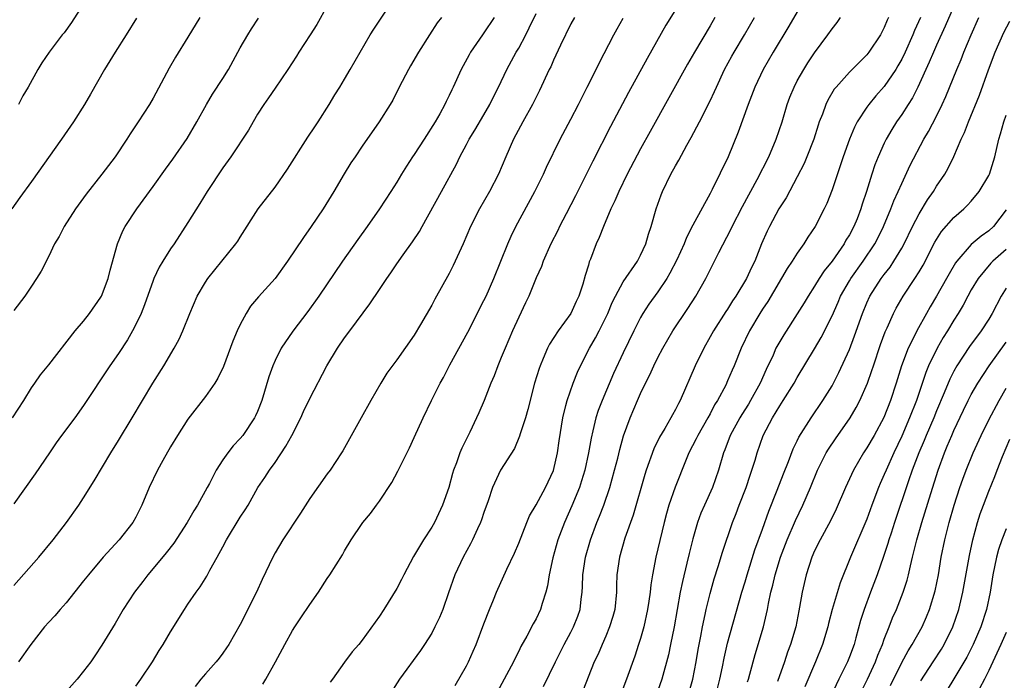
# Model space of a CAD drawing. Units: inches. Extents: x 2511000 to 2514000, y 1557000 to 1560000.
# Drawn here: x 2511120 to 2511233, y 1558375 to 1558451 of the extents above; entities that cross this region are included whole.
import ezdxf

# ---------------------------------------------------------------- set-up
doc = ezdxf.new("R2010")
doc.units = ezdxf.units.IN
doc.header["$MEASUREMENT"] = 0
doc.layers.add('LD25111557_2ft', color=57, linetype='Continuous')

msp = doc.modelspace()

# ---------------------------------------------------------------- linework, layer by layer
at = {"layer": 'LD25111557_2ft'}
for points, elevation in [([(2511119, 1558385.77), (2511121.85, 1558389), (2511123.52, 1558391), (2511125.05, 1558393), (2511126.46, 1558395), (2511127, 1558395.81), (2511128.23, 1558397.77), (2511130.13, 1558401), (2511131, 1558402.39), (2511132.58, 1558405), (2511134.95, 1558409), (2511136.21, 1558411), (2511137.4, 1558413), (2511137.97, 1558414.03), (2511138.41, 1558415), (2511139.22, 1558417), (2511140.07, 1558419), (2511141, 1558420.59), (2511141.27, 1558421), (2511144.5, 1558425), (2511144.71, 1558425.29), (2511145, 1558425.77), (2511147.07, 1558429), (2511149, 1558431.51), (2511150.45, 1558433.55), (2511152.77, 1558437.23), (2511153.56, 1558438.44), (2511153.96, 1558439), (2511155.23, 1558441), (2511155.89, 1558442.11), (2511156.46, 1558443), (2511157, 1558443.9), (2511157.65, 1558445), (2511158.77, 1558447), (2511159.94, 1558449), (2511160.35, 1558449.65), (2511163.55, 1558454.45)], 7032), ([(2511155, 1558452.31), (2511153.81, 1558450.19), (2511153.03, 1558449), (2511151.75, 1558447), (2511151.47, 1558446.53), (2511150.48, 1558445), (2511149, 1558442.88), (2511148.25, 1558441.75), (2511147.71, 1558441), (2511147, 1558439.88), (2511146.47, 1558439), (2511145.94, 1558438.06), (2511143.93, 1558435), (2511143, 1558433.72), (2511141.19, 1558431), (2511140.36, 1558429.64), (2511139, 1558427.46), (2511137.4, 1558425), (2511137, 1558424.41), (2511136.12, 1558423), (2511135.7, 1558422.3), (2511135.09, 1558421), (2511135, 1558420.77), (2511134, 1558418), (2511133.61, 1558417), (2511133, 1558415.74), (2511132.62, 1558415), (2511132.03, 1558413.97), (2511131, 1558412.41), (2511130.02, 1558411), (2511127, 1558406.41), (2511125.98, 1558405), (2511124.48, 1558403), (2511123.87, 1558402.13), (2511123.08, 1558401), (2511121.43, 1558398.57), (2511119, 1558395.15)], 7034), ([(2511127.25, 1558453), (2511125.6, 1558450.4), (2511124.76, 1558449.24), (2511124.55, 1558449), (2511123.06, 1558447), (2511122.22, 1558445.78), (2511121.75, 1558445), (2511120.65, 1558443), (2511120.01, 1558441.99), (2511119.54, 1558441)], 7042), ([(2511195.7, 1558453), (2511193.91, 1558450.09), (2511191.74, 1558446.26), (2511189.61, 1558442.39), (2511187.54, 1558438.46), (2511185.5, 1558434.5), (2511183.51, 1558430.49), (2511182.44, 1558428.44), (2511181.7, 1558427), (2511181.48, 1558426.52), (2511180.69, 1558425), (2511179.8, 1558423), (2511179.6, 1558422.4), (2511179, 1558421.09), (2511178.15, 1558419), (2511177.79, 1558418.21), (2511177, 1558416.56), (2511176.29, 1558415), (2511175.43, 1558413), (2511175, 1558411.94), (2511174.59, 1558411), (2511174.16, 1558409.84), (2511173.8, 1558409), (2511173.01, 1558407), (2511172.41, 1558405.59), (2511172.15, 1558405), (2511171.37, 1558403.37), (2511170.46, 1558401.54), (2511170.24, 1558401), (2511169.84, 1558399.84), (2511169.51, 1558399), (2511169.39, 1558398.61), (2511168.96, 1558397), (2511168.26, 1558395), (2511167.31, 1558393), (2511167, 1558392.47), (2511166.05, 1558391), (2511164.91, 1558389.09), (2511163.8, 1558387), (2511163.54, 1558386.46), (2511163, 1558385.42), (2511161.49, 1558383), (2511161, 1558382.24), (2511159, 1558379.47), (2511158.63, 1558379), (2511157.87, 1558378.13), (2511157, 1558376.97), (2511155.59, 1558375), (2511155.35, 1558374.65)], 7020), ([(2511227.3, 1558453), (2511226.01, 1558449.99), (2511225, 1558447.79), (2511224.65, 1558447), (2511224.16, 1558445.84), (2511222.86, 1558443), (2511222.24, 1558441.76), (2511221.74, 1558441), (2511221, 1558439.84), (2511220.42, 1558439), (2511219.87, 1558438.13), (2511219.22, 1558437), (2511219, 1558436.55), (2511218.29, 1558435), (2511217.92, 1558434.08), (2511217.56, 1558433), (2511216.94, 1558431), (2511216.46, 1558429.54), (2511216.3, 1558429), (2511215.87, 1558427.87), (2511215.52, 1558427), (2511215, 1558426.02), (2511214.6, 1558425.4), (2511214.39, 1558425), (2511213, 1558422.99), (2511212.1, 1558421.9), (2511211.52, 1558421), (2511211, 1558420.14), (2511210.24, 1558419), (2511209.78, 1558418.22), (2511209, 1558416.96), (2511207.45, 1558414.55), (2511207, 1558413.79), (2511206.56, 1558413), (2511206.22, 1558412.22), (2511205.43, 1558410.57), (2511204.74, 1558409), (2511203.64, 1558407), (2511203.4, 1558406.6), (2511202.62, 1558405.38), (2511202.4, 1558405), (2511201.31, 1558403), (2511200.68, 1558401.32), (2511200.54, 1558401), (2511199.97, 1558399), (2511199.28, 1558397), (2511198.35, 1558395), (2511197.94, 1558394.06), (2511197.54, 1558393), (2511197, 1558391.13), (2511196.58, 1558389.42), (2511196.33, 1558388.33), (2511195.8, 1558386.2), (2511195.56, 1558385), (2511194.85, 1558381), (2511194.45, 1558379), (2511194.2, 1558377.8), (2511193.43, 1558375), (2511193, 1558373.7)], 7006), ([(2511140.35, 1558451), (2511139, 1558448.73), (2511137.56, 1558446.44), (2511136.83, 1558445.17), (2511135, 1558441.73), (2511134.57, 1558441), (2511133.29, 1558439), (2511132.36, 1558437.64), (2511131.98, 1558437), (2511130.63, 1558435), (2511129.11, 1558433), (2511127.29, 1558430.71), (2511126.06, 1558429), (2511124.77, 1558427), (2511124.18, 1558425.82), (2511123.68, 1558425), (2511123, 1558423.58), (2511122.13, 1558421.87), (2511121.59, 1558421), (2511121, 1558420.15), (2511120.25, 1558419), (2511119, 1558417.33)], 7038), ([(2511168.11, 1558451), (2511167.64, 1558450.36), (2511166.75, 1558449), (2511165.48, 1558447), (2511164.56, 1558445.44), (2511164.32, 1558445), (2511163.28, 1558443), (2511162.52, 1558441.48), (2511162.24, 1558441), (2511160.95, 1558439), (2511159, 1558436.21), (2511158.19, 1558435), (2511157.72, 1558434.28), (2511156.95, 1558433.05), (2511155.75, 1558431), (2511154.52, 1558429), (2511153.17, 1558427), (2511152.26, 1558425.74), (2511150.44, 1558423), (2511149, 1558421.03), (2511147.09, 1558418.91), (2511146.18, 1558417.82), (2511145.67, 1558417), (2511145, 1558415.73), (2511144.65, 1558415), (2511144.17, 1558413.83), (2511143.09, 1558410.91), (2511142.44, 1558409.56), (2511142.09, 1558409), (2511141, 1558407.46), (2511139, 1558404.86), (2511137.79, 1558403), (2511137, 1558401.67), (2511136.11, 1558400.11), (2511135.51, 1558399), (2511134.53, 1558397), (2511133.7, 1558395), (2511133, 1558393.61), (2511132.66, 1558393), (2511131.08, 1558391), (2511129.26, 1558389), (2511127.55, 1558387), (2511127, 1558386.29), (2511125, 1558383.78), (2511124.31, 1558383), (2511123.71, 1558382.29), (2511123, 1558381.53), (2511122.53, 1558381), (2511120.93, 1558379), (2511119.54, 1558377)], 7030), ([(2511174.19, 1558451), (2511173, 1558449.24), (2511172.82, 1558449), (2511171.47, 1558447), (2511171.3, 1558446.7), (2511170.4, 1558445), (2511169.47, 1558443), (2511169.31, 1558442.69), (2511169, 1558442.03), (2511168.65, 1558441.35), (2511168.5, 1558441), (2511167.93, 1558439.93), (2511167.4, 1558439), (2511166.14, 1558437), (2511165, 1558435.26), (2511164.81, 1558435), (2511164.09, 1558433.91), (2511163.53, 1558433), (2511163, 1558432.09), (2511162.32, 1558431), (2511161, 1558429), (2511159.6, 1558427), (2511158.51, 1558425.49), (2511156.75, 1558423), (2511154.03, 1558419), (2511152.77, 1558417.23), (2511151.04, 1558414.96), (2511149.71, 1558413), (2511149, 1558411.58), (2511148.75, 1558411), (2511148.29, 1558409.71), (2511147.48, 1558407), (2511147, 1558405.75), (2511146.77, 1558405.23), (2511146.65, 1558405), (2511145.29, 1558403), (2511145, 1558402.65), (2511144.19, 1558401.81), (2511143.57, 1558401), (2511143, 1558400.18), (2511142.24, 1558399), (2511141.48, 1558397.48), (2511141.22, 1558397), (2511140.09, 1558395), (2511139.66, 1558394.34), (2511138.89, 1558393), (2511137.38, 1558390.62), (2511136.5, 1558389.5), (2511135, 1558387.7), (2511134.39, 1558387), (2511133.8, 1558386.2), (2511132.86, 1558385), (2511131.56, 1558383), (2511130.62, 1558381.38), (2511129.11, 1558378.89), (2511128.31, 1558377.69), (2511127.82, 1558377), (2511127, 1558375.9), (2511126.27, 1558375), (2511124.74, 1558373.26)], 7028), ([(2511133, 1558374.18), (2511133.59, 1558375), (2511134.91, 1558377), (2511135.7, 1558378.3), (2511136.16, 1558379), (2511137, 1558380.42), (2511138.59, 1558383), (2511139, 1558383.63), (2511139.94, 1558385), (2511140.39, 1558385.61), (2511141.16, 1558386.84), (2511141.51, 1558387.51), (2511142.34, 1558389), (2511143, 1558390.21), (2511143.41, 1558391), (2511145, 1558393.6), (2511145.56, 1558394.44), (2511145.9, 1558395), (2511147.04, 1558397), (2511147.83, 1558398.17), (2511148.35, 1558399), (2511149, 1558399.89), (2511150.26, 1558401.74), (2511150.94, 1558403), (2511151.95, 1558405), (2511152.27, 1558405.73), (2511153, 1558407.23), (2511154.94, 1558411), (2511156.16, 1558413), (2511157, 1558414.19), (2511157.6, 1558415), (2511159.91, 1558418.09), (2511161, 1558419.76), (2511161.83, 1558421), (2511162.32, 1558421.68), (2511163, 1558422.69), (2511163.74, 1558423.74), (2511164.79, 1558425.21), (2511165.58, 1558426.42), (2511165.89, 1558427), (2511168.13, 1558431), (2511169.84, 1558434.16), (2511170.23, 1558435), (2511171, 1558436.4), (2511171.31, 1558437), (2511171.96, 1558438.03), (2511173, 1558439.8), (2511173.69, 1558441), (2511174.11, 1558441.89), (2511174.67, 1558443), (2511175.63, 1558445), (2511176.71, 1558447), (2511177, 1558447.48), (2511177.81, 1558449), (2511178.21, 1558449.79), (2511179, 1558451.44)], 7026), ([(2511183.4, 1558451), (2511183, 1558450.24), (2511181.81, 1558447.81), (2511181, 1558446.07), (2511180.68, 1558445.32), (2511180.51, 1558445), (2511179.39, 1558442.61), (2511178.57, 1558441), (2511177.47, 1558439), (2511176.41, 1558437), (2511175.52, 1558435), (2511174.68, 1558433), (2511173.65, 1558431), (2511172.48, 1558429), (2511171.47, 1558427), (2511170.61, 1558425), (2511169.48, 1558422.52), (2511169, 1558421.59), (2511167.35, 1558418.65), (2511167, 1558417.96), (2511165.73, 1558415.73), (2511165, 1558414.49), (2511163, 1558411.66), (2511161.85, 1558410.15), (2511161.15, 1558409), (2511159.99, 1558407), (2511158.91, 1558405), (2511156.78, 1558401.22), (2511156.63, 1558401), (2511155.32, 1558399), (2511155, 1558398.57), (2511153, 1558395.74), (2511151.93, 1558394.07), (2511149.88, 1558391), (2511149, 1558389.5), (2511148.73, 1558389), (2511147.54, 1558386.46), (2511146.88, 1558385), (2511145, 1558381.28), (2511143.68, 1558379), (2511143.42, 1558378.58), (2511143, 1558377.98), (2511142.57, 1558377.43), (2511142.22, 1558377), (2511141, 1558375.61), (2511140.48, 1558375), (2511139.83, 1558374.17)], 7024), ([(2511199.55, 1558451), (2511199, 1558450.04), (2511197.18, 1558447), (2511196.38, 1558445.62), (2511192.09, 1558437.91), (2511191, 1558435.9), (2511189.47, 1558433), (2511188.49, 1558431), (2511188.06, 1558429.94), (2511187.6, 1558429), (2511186.75, 1558427), (2511186.26, 1558425.74), (2511185.91, 1558425), (2511185.23, 1558423.23), (2511185.09, 1558422.91), (2511185, 1558422.56), (2511184.63, 1558421.37), (2511184.35, 1558420.35), (2511183.91, 1558419), (2511183.61, 1558418.39), (2511182.98, 1558417), (2511181.52, 1558415), (2511180.54, 1558413.46), (2511180.32, 1558413), (2511179.82, 1558411.82), (2511179.45, 1558411), (2511179.33, 1558410.67), (2511178.83, 1558409), (2511178.04, 1558405.96), (2511177.77, 1558405), (2511177.17, 1558403.17), (2511177.1, 1558402.9), (2511176.5, 1558401.5), (2511174.91, 1558399), (2511173.99, 1558397), (2511173.47, 1558395.47), (2511173, 1558394.15), (2511172.72, 1558393.28), (2511172.61, 1558393), (2511172.27, 1558392.27), (2511171.7, 1558391), (2511171.47, 1558390.53), (2511170.61, 1558389), (2511169.64, 1558387), (2511168.92, 1558384.92), (2511168.28, 1558383), (2511167.91, 1558382.09), (2511167.38, 1558381), (2511167, 1558380.3), (2511166.18, 1558379), (2511165.7, 1558378.3), (2511163.29, 1558375), (2511162.02, 1558373)], 7018), ([(2511169.71, 1558374.29), (2511171, 1558376.55), (2511171.23, 1558377), (2511171.78, 1558378.22), (2511172.12, 1558379), (2511173, 1558381.34), (2511173.64, 1558383), (2511174.11, 1558384.11), (2511174.46, 1558385), (2511175.63, 1558387.63), (2511176.52, 1558389.48), (2511177, 1558390.63), (2511177.93, 1558393), (2511178.24, 1558393.76), (2511179, 1558395.03), (2511180.08, 1558397), (2511181, 1558398.96), (2511181.45, 1558401), (2511181.63, 1558402.37), (2511182.06, 1558405), (2511182.43, 1558406.43), (2511182.56, 1558407), (2511183.25, 1558409), (2511183.74, 1558410.26), (2511184.08, 1558411), (2511185.12, 1558413), (2511185.82, 1558414.18), (2511186.23, 1558415), (2511187.22, 1558417), (2511187.75, 1558418.25), (2511188.12, 1558419), (2511189, 1558420.63), (2511190.64, 1558423), (2511191, 1558423.68), (2511191.61, 1558425), (2511191.91, 1558426.09), (2511192.22, 1558427), (2511192.8, 1558429), (2511193.38, 1558430.62), (2511193.53, 1558431), (2511194.49, 1558433), (2511195, 1558433.95), (2511195.38, 1558434.62), (2511196.31, 1558436.31), (2511196.81, 1558437.19), (2511197.78, 1558439), (2511199, 1558441.41), (2511199.51, 1558442.49), (2511199.72, 1558443), (2511200.66, 1558445), (2511201.47, 1558446.53), (2511201.74, 1558447), (2511202.93, 1558449), (2511204.09, 1558451)], 7016), ([(2511209, 1558451.64), (2511208.02, 1558449.98), (2511206.23, 1558447), (2511205.08, 1558445), (2511204.12, 1558443), (2511203.35, 1558441), (2511202.2, 1558437.8), (2511201.05, 1558435), (2511199.22, 1558431.22), (2511199, 1558430.79), (2511197, 1558427.13), (2511196.28, 1558425.72), (2511196.01, 1558425), (2511195.15, 1558423.15), (2511194.37, 1558421.63), (2511194, 1558421), (2511193, 1558419.5), (2511191.95, 1558418.05), (2511191.26, 1558417), (2511191, 1558416.55), (2511190.21, 1558415), (2511189, 1558412.47), (2511187.89, 1558410.11), (2511186.57, 1558407), (2511186.14, 1558405.86), (2511185.87, 1558405), (2511185.53, 1558403.53), (2511185.31, 1558402.69), (2511185.02, 1558401), (2511184.59, 1558399), (2511184.23, 1558397.77), (2511183.99, 1558397), (2511183.11, 1558394.89), (2511182.25, 1558393), (2511181.51, 1558391), (2511180.93, 1558388.93), (2511180.49, 1558387), (2511180.3, 1558385.7), (2511180.1, 1558385), (2511179.69, 1558383.69), (2511179.51, 1558383), (2511179, 1558381.94), (2511178.66, 1558381.34), (2511177.92, 1558379.92), (2511177.25, 1558378.75), (2511177, 1558378.22), (2511176.58, 1558377.42), (2511176.4, 1558377), (2511175.34, 1558375), (2511174.24, 1558373)], 7014), ([(2511179.85, 1558374.15), (2511181.21, 1558377), (2511182.22, 1558379), (2511183, 1558380.4), (2511183.31, 1558381), (2511183.78, 1558382.22), (2511184.06, 1558383), (2511184.19, 1558384.19), (2511184.3, 1558385), (2511184.34, 1558385.66), (2511184.37, 1558387), (2511184.67, 1558389), (2511185.25, 1558391), (2511185.99, 1558393), (2511186.29, 1558393.71), (2511186.78, 1558395), (2511187.47, 1558397), (2511188.02, 1558399), (2511188.37, 1558400.37), (2511188.61, 1558401.39), (2511189.05, 1558402.95), (2511189.8, 1558405), (2511190.64, 1558407), (2511191, 1558407.82), (2511191.57, 1558409), (2511192.06, 1558409.94), (2511192.53, 1558411), (2511193, 1558411.94), (2511193.55, 1558413), (2511194.69, 1558415), (2511196.43, 1558417.57), (2511197.35, 1558419), (2511198.49, 1558421), (2511199.51, 1558423), (2511200, 1558424), (2511201.37, 1558426.63), (2511201.53, 1558427), (2511202.71, 1558429.29), (2511204.38, 1558432.38), (2511205.72, 1558435), (2511206.59, 1558437), (2511207.25, 1558439), (2511207.84, 1558441), (2511208.15, 1558441.85), (2511208.63, 1558443), (2511209, 1558443.7), (2511209.74, 1558445), (2511210.22, 1558445.78), (2511211, 1558446.94), (2511212.53, 1558449), (2511213, 1558449.67), (2511213.59, 1558450.41), (2511213.99, 1558451)], 7012), ([(2511219.49, 1558451), (2511219.33, 1558450.67), (2511219, 1558449.85), (2511218.55, 1558449), (2511217.24, 1558447), (2511217, 1558446.7), (2511216.14, 1558445.86), (2511215, 1558444.7), (2511213.48, 1558443), (2511213.26, 1558442.74), (2511212.51, 1558441.49), (2511212.28, 1558441), (2511211.89, 1558439.89), (2511211.53, 1558439), (2511211.39, 1558438.61), (2511210.9, 1558437), (2511210.12, 1558435), (2511209.79, 1558434.21), (2511209, 1558432.67), (2511207.71, 1558430.29), (2511206.9, 1558429), (2511205.82, 1558427), (2511205.55, 1558426.45), (2511204.91, 1558425), (2511204.12, 1558423), (2511203.74, 1558422.26), (2511203.18, 1558421), (2511201.95, 1558419), (2511201.57, 1558418.43), (2511201, 1558417.51), (2511200.79, 1558417.21), (2511199.38, 1558415), (2511199, 1558414.3), (2511198.26, 1558413), (2511197.29, 1558411), (2511195.54, 1558407), (2511195.34, 1558406.66), (2511195, 1558405.95), (2511194.66, 1558405.34), (2511194.49, 1558405), (2511193.78, 1558403.78), (2511193.19, 1558402.81), (2511192.53, 1558401.47), (2511191.64, 1558399), (2511191.48, 1558398.52), (2511190.15, 1558393.85), (2511189.18, 1558391.18), (2511188.56, 1558389), (2511188.29, 1558387), (2511188.25, 1558385.75), (2511188.24, 1558385), (2511188.03, 1558383), (2511187.82, 1558382.18), (2511187.44, 1558381), (2511187, 1558379.95), (2511186.57, 1558379), (2511186.11, 1558377.89), (2511185.68, 1558377), (2511184.35, 1558373.65)], 7010), ([(2511223.17, 1558451), (2511222.49, 1558449.51), (2511222.29, 1558449), (2511221.39, 1558447), (2511221, 1558446.19), (2511220.57, 1558445.43), (2511220.32, 1558445), (2511219, 1558443.07), (2511218.02, 1558441.98), (2511217.22, 1558441), (2511217, 1558440.69), (2511215.9, 1558439), (2511215.59, 1558438.41), (2511215, 1558437), (2511214.29, 1558435), (2511213, 1558431.19), (2511212.39, 1558429.61), (2511212.09, 1558429), (2511211.06, 1558427), (2511210.23, 1558425.77), (2511209.76, 1558425), (2511209, 1558423.93), (2511208.43, 1558423), (2511207.85, 1558422.15), (2511205.61, 1558418.39), (2511205, 1558417.48), (2511204.7, 1558417), (2511203.53, 1558415), (2511202.56, 1558413), (2511201.75, 1558411), (2511201.51, 1558410.49), (2511201, 1558409.25), (2511200.78, 1558408.78), (2511199.84, 1558407), (2511199.51, 1558406.49), (2511199, 1558405.48), (2511198.74, 1558405), (2511197.57, 1558403), (2511197.4, 1558402.6), (2511196.56, 1558401), (2511196.23, 1558400.23), (2511194.96, 1558397.04), (2511194.25, 1558395), (2511193.97, 1558394.03), (2511193.7, 1558393), (2511193, 1558389.95), (2511192.77, 1558389), (2511192.37, 1558387), (2511192.17, 1558385.83), (2511192.09, 1558385), (2511191.95, 1558383.95), (2511191.8, 1558383), (2511191.37, 1558381), (2511191, 1558379.68), (2511190.78, 1558379), (2511190.34, 1558377.66), (2511189.37, 1558375), (2511188.37, 1558372.37)], 7008), ([(2511196.43, 1558373), (2511196.99, 1558375), (2511197.37, 1558377), (2511197.61, 1558378.39), (2511197.92, 1558379.92), (2511198.11, 1558381), (2511198.44, 1558382.44), (2511198.55, 1558383), (2511199, 1558384.85), (2511199.47, 1558386.53), (2511199.92, 1558387.92), (2511200.42, 1558389.58), (2511201.57, 1558393), (2511201.98, 1558394.02), (2511202.34, 1558395), (2511203.13, 1558397), (2511203.59, 1558398.41), (2511203.8, 1558399), (2511204.15, 1558400.15), (2511204.38, 1558401), (2511205.1, 1558403), (2511206.16, 1558405), (2511207, 1558406.4), (2511207.4, 1558407), (2511208.64, 1558409), (2511209, 1558409.65), (2511211, 1558412.95), (2511211.76, 1558414.24), (2511213, 1558416.74), (2511213.69, 1558418.31), (2511213.98, 1558419), (2511215, 1558420.75), (2511215.15, 1558421), (2511216.56, 1558423), (2511217.9, 1558425), (2511218.28, 1558425.72), (2511218.91, 1558427), (2511219.75, 1558429), (2511220.08, 1558429.92), (2511220.59, 1558431), (2511221, 1558431.94), (2511221.99, 1558434.01), (2511223.56, 1558437), (2511224.09, 1558437.91), (2511225, 1558439.64), (2511225.67, 1558441), (2511226.08, 1558441.92), (2511227.33, 1558445), (2511227.83, 1558446.17), (2511228.16, 1558447), (2511229, 1558449), (2511229.87, 1558451)], 7004), ([(2511133.1, 1558450.9), (2511131.88, 1558449), (2511130.64, 1558447), (2511129.42, 1558445), (2511127.81, 1558442.19), (2511127.11, 1558441), (2511125.84, 1558439), (2511124.48, 1558437), (2511121, 1558432.14), (2511119.67, 1558430.33), (2511118.76, 1558429)], 7040), ([(2511118.83, 1558405), (2511120.13, 1558407), (2511121, 1558408.44), (2511121.4, 1558409), (2511122.04, 1558409.96), (2511123, 1558411.1), (2511126.05, 1558415), (2511127, 1558416.13), (2511127.68, 1558417), (2511129, 1558418.88), (2511129.07, 1558419), (2511129.81, 1558421), (2511130.04, 1558421.96), (2511130.9, 1558425), (2511131.51, 1558426.49), (2511131.79, 1558427), (2511133.12, 1558429), (2511135, 1558431.58), (2511136.42, 1558433.58), (2511137.27, 1558434.73), (2511138.91, 1558437.09), (2511140.01, 1558439), (2511141.11, 1558441), (2511141.82, 1558442.18), (2511143, 1558443.98), (2511143.64, 1558445), (2511145, 1558447.5), (2511145.87, 1558449), (2511146.3, 1558449.7), (2511147.09, 1558450.91)], 7036), ([(2511147.59, 1558374.41), (2511147.93, 1558375), (2511149.05, 1558377), (2511150.11, 1558379), (2511151, 1558380.59), (2511151.26, 1558381), (2511151.97, 1558382.03), (2511153, 1558383.56), (2511154.01, 1558385), (2511155, 1558386.55), (2511155.31, 1558387), (2511156.74, 1558389.26), (2511157, 1558389.75), (2511157.76, 1558391), (2511159, 1558392.87), (2511159.09, 1558393), (2511159.96, 1558394.04), (2511160.65, 1558395), (2511161, 1558395.46), (2511162.42, 1558397.58), (2511163.12, 1558398.88), (2511163.33, 1558399.33), (2511164.44, 1558401.56), (2511165, 1558402.76), (2511166.03, 1558405), (2511166.99, 1558407), (2511167.99, 1558409), (2511168.36, 1558409.64), (2511169.09, 1558411.09), (2511171.14, 1558414.86), (2511173, 1558418.47), (2511173.25, 1558419), (2511174.13, 1558421), (2511174.95, 1558423), (2511175.74, 1558425), (2511176.12, 1558425.88), (2511176.68, 1558427), (2511178.86, 1558431), (2511179.83, 1558433), (2511180.19, 1558433.81), (2511181.77, 1558437), (2511183, 1558439.31), (2511183.87, 1558441), (2511184.24, 1558441.76), (2511184.88, 1558443), (2511185.88, 1558445), (2511186.24, 1558445.76), (2511187.94, 1558449), (2511188.31, 1558449.69), (2511189, 1558450.9)], 7022), ([(2511199.6, 1558373), (2511200.11, 1558375), (2511200.41, 1558376.41), (2511200.6, 1558377.4), (2511201, 1558379.12), (2511202.64, 1558385), (2511203, 1558386.18), (2511203.23, 1558387), (2511204.14, 1558389.86), (2511205, 1558392.21), (2511205.72, 1558394.28), (2511206.69, 1558396.69), (2511207.42, 1558398.58), (2511207.98, 1558399.99), (2511208.54, 1558401.46), (2511209, 1558402.36), (2511209.2, 1558402.8), (2511210.59, 1558405), (2511211.96, 1558407), (2511213, 1558408.7), (2511213.79, 1558410.21), (2511215, 1558412.85), (2511215.59, 1558414.41), (2511216.49, 1558417), (2511217, 1558418.22), (2511217.36, 1558419), (2511218.65, 1558421), (2511219, 1558421.47), (2511219.67, 1558422.33), (2511220.11, 1558423), (2511221, 1558424.51), (2511221.27, 1558425), (2511222.25, 1558427), (2511223, 1558428.44), (2511223.96, 1558430.04), (2511224.64, 1558431), (2511225, 1558431.61), (2511225.94, 1558433), (2511226.33, 1558433.67), (2511227, 1558435.03), (2511227.85, 1558437), (2511228.22, 1558437.78), (2511228.66, 1558439), (2511229.95, 1558442.05), (2511230.99, 1558444.99), (2511231.74, 1558447), (2511232.75, 1558449.25), (2511233.42, 1558450.58)], 7002), ([(2511203.29, 1558374.71), (2511203.39, 1558375), (2511203.56, 1558375.56), (2511204.18, 1558377.82), (2511205.14, 1558381), (2511205.59, 1558383), (2511205.7, 1558383.7), (2511205.97, 1558385), (2511206.19, 1558385.81), (2511206.45, 1558387), (2511207.08, 1558389), (2511207.86, 1558391), (2511208.79, 1558393.21), (2511209.64, 1558395), (2511210.51, 1558397), (2511211.34, 1558399), (2511212.34, 1558401), (2511212.58, 1558401.42), (2511213.39, 1558402.61), (2511215.08, 1558405), (2511215.79, 1558406.21), (2511216.21, 1558407), (2511217.07, 1558409), (2511217.57, 1558410.43), (2511217.75, 1558411), (2511218.57, 1558413.43), (2511219.12, 1558414.88), (2511219.33, 1558415.33), (2511220.06, 1558417), (2511220.38, 1558417.62), (2511221.19, 1558419), (2511222.51, 1558421), (2511223, 1558421.79), (2511223.45, 1558422.55), (2511224.81, 1558425.19), (2511225, 1558425.5), (2511225.59, 1558426.41), (2511227, 1558428.02), (2511228.15, 1558429), (2511228.58, 1558429.42), (2511229, 1558429.89), (2511229.91, 1558431), (2511231, 1558432.84), (2511231.08, 1558433), (2511231.72, 1558435), (2511232.17, 1558437), (2511232.37, 1558437.63), (2511232.74, 1558439), (2511233, 1558439.76)], 7000), ([(2511233, 1558428.88), (2511231.56, 1558427), (2511231, 1558426.47), (2511230.13, 1558425.87), (2511229, 1558424.93), (2511227.32, 1558423), (2511227.18, 1558422.82), (2511226.45, 1558421.55), (2511226.15, 1558421), (2511225.01, 1558418.99), (2511224.26, 1558417.74), (2511223.85, 1558417), (2511222.74, 1558415), (2511222.51, 1558414.51), (2511221.74, 1558413), (2511220.98, 1558411), (2511220.38, 1558409), (2511219.73, 1558407), (2511218.94, 1558405.06), (2511217.82, 1558403), (2511217, 1558401.58), (2511216.61, 1558401), (2511215.45, 1558399), (2511214.54, 1558397), (2511213.46, 1558394.54), (2511212.81, 1558393.19), (2511211.62, 1558391), (2511211, 1558389.73), (2511210.69, 1558389), (2511210.02, 1558387), (2511209.55, 1558385), (2511209.27, 1558383.27), (2511209.17, 1558382.83), (2511208.83, 1558381), (2511208.24, 1558379), (2511207.9, 1558378.1), (2511207.54, 1558377), (2511206.75, 1558374.75)], 6998), ([(2511233, 1558424.33), (2511231.47, 1558423), (2511231.24, 1558422.76), (2511229.77, 1558421), (2511229, 1558419.7), (2511228.61, 1558419), (2511228.06, 1558417.94), (2511227.49, 1558417), (2511227, 1558416.22), (2511226.28, 1558415), (2511225.78, 1558414.22), (2511225.09, 1558413), (2511224.1, 1558411), (2511223.77, 1558410.23), (2511222.69, 1558407), (2511221.91, 1558405), (2511221, 1558402.9), (2511220.09, 1558401), (2511219.2, 1558399), (2511219, 1558398.49), (2511218.53, 1558397.47), (2511218.34, 1558397), (2511217.59, 1558395), (2511217, 1558393.38), (2511215.12, 1558389), (2511213.93, 1558386.07), (2511213.03, 1558383), (2511212.6, 1558381.4), (2511212.5, 1558381), (2511211.89, 1558379), (2511211.08, 1558377), (2511209.87, 1558374.13)], 6996), ([(2511233, 1558419.91), (2511232.43, 1558419), (2511231.38, 1558417), (2511231, 1558416.36), (2511230.13, 1558415), (2511228.8, 1558413.2), (2511227.35, 1558411), (2511227, 1558410.39), (2511226.53, 1558409.47), (2511225.87, 1558407.87), (2511225, 1558405.82), (2511224.68, 1558405), (2511223.82, 1558403), (2511223.59, 1558402.41), (2511222.97, 1558401), (2511222.22, 1558399), (2511221.77, 1558397.77), (2511220.17, 1558393), (2511219.78, 1558391.78), (2511219.54, 1558391), (2511219.42, 1558390.58), (2511218.93, 1558389.07), (2511218.2, 1558387), (2511217.43, 1558385), (2511216.69, 1558383), (2511216.28, 1558381.72), (2511215.74, 1558379.74), (2511215.53, 1558379), (2511215, 1558377.55), (2511214.78, 1558377), (2511213.78, 1558375), (2511212.89, 1558373.11)], 6994), ([(2511216.37, 1558373.63), (2511217.08, 1558375), (2511217.99, 1558377), (2511218.25, 1558377.75), (2511218.79, 1558379), (2511219, 1558379.61), (2511219.56, 1558381), (2511219.96, 1558382.04), (2511220.39, 1558383), (2511221.18, 1558385), (2511221.63, 1558386.37), (2511221.79, 1558387), (2511222, 1558388), (2511222.26, 1558389), (2511222.74, 1558391), (2511223.31, 1558393), (2511224.34, 1558396.34), (2511225.18, 1558399), (2511225.91, 1558401), (2511226.24, 1558401.76), (2511226.75, 1558403), (2511227, 1558403.57), (2511228.1, 1558405.9), (2511228.65, 1558407), (2511229, 1558407.68), (2511229.75, 1558409), (2511231.06, 1558411), (2511233, 1558413.7)], 6992), ([(2511219.72, 1558374.28), (2511221, 1558376.91), (2511221.74, 1558378.26), (2511222.22, 1558379), (2511223.34, 1558381), (2511223.85, 1558382.15), (2511224.2, 1558383), (2511224.84, 1558385.16), (2511225.22, 1558387), (2511225.55, 1558389), (2511225.94, 1558391), (2511226.45, 1558393), (2511227.03, 1558395), (2511227.68, 1558397), (2511228.02, 1558397.98), (2511228.4, 1558399), (2511229.21, 1558401), (2511230.12, 1558403), (2511231, 1558404.78), (2511232.2, 1558407), (2511233, 1558408.4)], 6990), ([(2511223.21, 1558374.79), (2511224.61, 1558377), (2511225.56, 1558378.44), (2511225.9, 1558379), (2511226.89, 1558381), (2511227.56, 1558383), (2511228.03, 1558385), (2511228.78, 1558389.22), (2511229.17, 1558391), (2511229.73, 1558393), (2511230.03, 1558393.97), (2511230.4, 1558395), (2511231, 1558396.6), (2511231.72, 1558398.28), (2511231.97, 1558399), (2511232.57, 1558400.57), (2511233.42, 1558402.58)], 6988), ([(2511233, 1558392.26), (2511232.49, 1558391), (2511232.12, 1558389.88), (2511231.88, 1558389), (2511231.47, 1558387), (2511231.16, 1558385), (2511230.75, 1558383), (2511230.09, 1558381), (2511229.23, 1558379), (2511228.48, 1558377.52), (2511227, 1558375.03), (2511226.23, 1558373.77)], 6986), ([(2511233, 1558380.37), (2511232.39, 1558379), (2511231, 1558376), (2511230.5, 1558375), (2511229.94, 1558373.94)], 6984)]:
    msp.add_lwpolyline(points, dxfattribs=dict(at, elevation=elevation))

doc.saveas('drawing.dxf')
